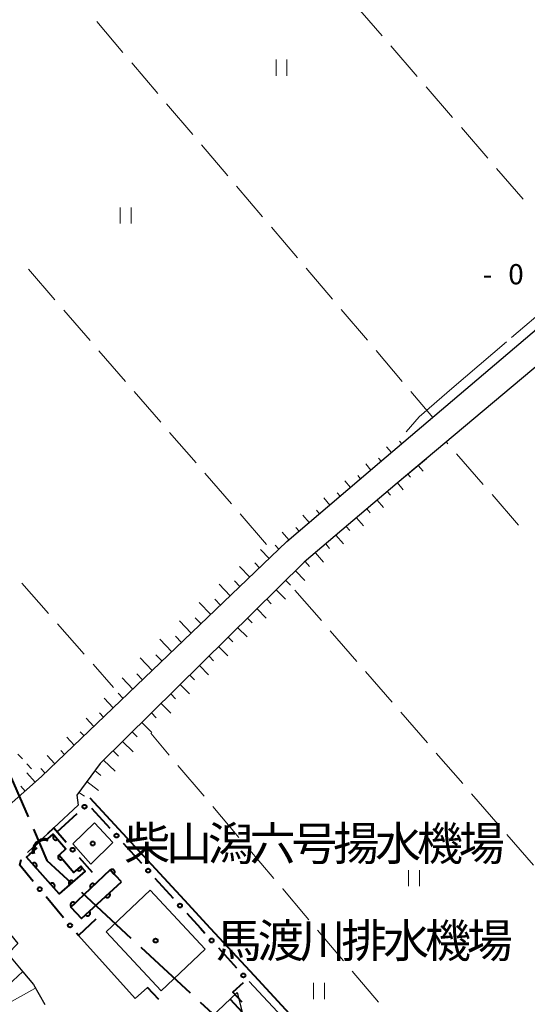
# Model space of a CAD drawing. Units: metres. Extents: x -70000 to -68000, y 37500 to 39000.
# Drawn here: x -69869 to -69774, y 38723 to 38906 of the extents above; entities that cross this region are included whole.
import ezdxf

# ---------------------------------------------------------------- set-up
doc = ezdxf.new("R2010")
doc.units = ezdxf.units.M
for name, color, linetype, lineweight in [('110600_大字・町・丁目界', 7, 'Continuous', 40), ('210100_道路縁(街区線)', 7, 'Continuous', 30), ('221400_石段', 7, 'Continuous', 30), ('300100_普通建物', 7, 'Continuous', 30), ('421900_坑口', 7, 'Continuous', 30), ('510100_河川', 7, 'Continuous', 30), ('610111_人工斜面(上)', 7, 'Continuous', 30), ('610199_人工斜面(ヒゲ)', 7, 'Continuous', 30), ('611100_コンクリート被覆(直落)', 7, 'Continuous', 30), ('613000_さく(未分類)', 7, 'Continuous', 30), ('630100_植生界', 7, 'Continuous', 30), ('630200_耕地界', 7, 'Continuous', 30), ('631100_田', 7, 'Continuous', 13), ('710100_等高線(計曲線)', 7, 'Continuous', 40), ('710300_等高線(補助曲線)', 7, 'Continuous', 13), ('731200_図化機測定による標高点', 7, 'Continuous', 40), ('813100_(注記)建物の名称', 7, 'Continuous', 40), ('819900_指示点', 7, 'Continuous', 40)]:
    doc.layers.add(name, color=color, linetype=linetype, lineweight=lineweight)
doc.styles.add('Style-Kanji', font='MS Gothic.ttf')
doc.styles.add('Style-WORKING', font='MS Gothic.ttf')

msp = doc.modelspace()

# ---------------------------------------------------------------- linework, layer by layer
at = {"layer": '110600_大字・町・丁目界', "linetype": 'Continuous', "lineweight": 40}
for p, q in [((-69857.099, 38743.78), (-69847.921, 38735.294)), ((-69846.086, 38733.597), (-69836.908, 38725.11))]:
    msp.add_line(p, q, dxfattribs=at)
at = {"layer": '110600_大字・町・丁目界', "linetype": 'Continuous', "lineweight": 40, "flags": 128}
for points in [[(-69873.169, 38768.457), (-69870.11, 38765), (-69866.981, 38757.763)], [(-69865.989, 38755.469), (-69863.49, 38749.69), (-69858.935, 38745.478)], [(-69835.073, 38723.413), (-69830.56, 38719.24), (-69826.223, 38714.597)]]:
    msp.add_lwpolyline(points, dxfattribs=at)
at = {"layer": '210100_道路縁(街区線)', "linetype": 'Continuous', "lineweight": 30, "flags": 128}
for points in [[(-70000, 38897.83), (-69982.76, 38877.9), (-69969.97, 38863.12), (-69964.78, 38857.12), (-69905.71, 38788.85), (-69878.31, 38757.65), (-69876.01, 38757.3), (-69872.54, 38758.14), (-69871.03, 38759.42), (-69864.47, 38765.28), (-69819, 38808.83), (-69801.83, 38823.49), (-69764.56, 38855.2), (-69596.32, 39000)], [(-70000, 38885.59), (-69988.81, 38872.66), (-69911.74, 38783.59), (-69875.75, 38742.61), (-69868.84, 38734.28), (-69870.71, 38732.37), (-69867.95, 38729.05), (-69865.94, 38726.67), (-69863.84, 38722.96)], [(-69826.01, 38727.2), (-69778.91, 38676.73), (-69772.48, 38682.99), (-69683.96, 38756.41), (-69682.92, 38757.47), (-69683.43, 38758.8), (-69760.44, 38848.81), (-69762.9, 38849.65), (-69789.74, 38827.05), (-69798.59, 38819.69), (-69815.79, 38805), (-69853.64, 38767.64), (-69857.91, 38761.78), (-69857.68, 38759.93)], [(-69857.68, 38759.93), (-69862.22, 38755.73)], [(-69863.32, 38754.7), (-69867.1, 38751.14)], [(-69857.64, 38735.76), (-69847.14, 38724.06), (-69844.87, 38726.13)]]:
    msp.add_lwpolyline(points, dxfattribs=at)
at = {"layer": '221400_石段', "linetype": 'Continuous', "lineweight": 30, "flags": 128}
msp.add_lwpolyline([(-69871.64, 38725.62), (-69867.95, 38729.06)], dxfattribs=at)
at = {"layer": '300100_普通建物', "linetype": 'Continuous', "lineweight": 30}
for points in [[(-69855.36, 38748.97), (-69858.67, 38752.76), (-69854.64, 38756.65), (-69851.27, 38753.01)], [(-69844.36, 38744.17), (-69834.18, 38733.2), (-69842.33, 38725.47), (-69852.51, 38736.44)]]:
    msp.add_3dface(points, dxfattribs=at)
at = {"layer": '421900_坑口', "linetype": 'Continuous', "lineweight": 30, "flags": 128}
msp.add_lwpolyline([(-69835.53, 38718.25), (-69833.26, 38715.88), (-69836.69, 38717.16), (-69828.25, 38725.19), (-69827.31, 38721.54), (-69829.53, 38723.94)], dxfattribs=at)
at = {"layer": '421900_坑口', "linetype": 'Continuous', "lineweight": 70}
msp.add_arc((-69863.852, 38751.388), 2.165, 72.93217, 192.93362, dxfattribs=at)
at = {"layer": '510100_河川', "linetype": 'Continuous', "lineweight": 30, "flags": 128}
for points in [[(-69863.66, 38753.38), (-69862.81, 38754.12), (-69862.33, 38754.53), (-69859.99, 38751.83), (-69861.23, 38750.67), (-69858.47, 38747.47), (-69857.18, 38748.58), (-69856.41, 38747.67), (-69861.22, 38743.5), (-69867.23, 38750.31), (-69866.7, 38750.76), (-69865.27, 38752)], [(-69829.53, 38723.94), (-69778.8, 38668.91), (-69777.83, 38668.27), (-69776.46, 38668.61), (-69775.61, 38669.24)]]:
    msp.add_lwpolyline(points, dxfattribs=at)
at = {"layer": '610111_人工斜面(上)', "linetype": 'Continuous', "lineweight": 13, "flags": 128}
for points in [[(-69795.84, 38828.58), (-69801.83, 38823.49), (-69819, 38808.83), (-69864.47, 38765.28), (-69871.03, 38759.42), (-69872.54, 38758.14), (-69876.01, 38757.3), (-69878.31, 38757.65), (-69905.71, 38788.85), (-69964.78, 38857.12), (-69969.97, 38863.12), (-69982.76, 38877.9), (-70000, 38897.83)], [(-69857.68, 38759.93), (-69857.91, 38761.78), (-69853.64, 38767.64), (-69815.79, 38805), (-69798.59, 38819.69), (-69793.17, 38824.2)]]:
    msp.add_lwpolyline(points, dxfattribs=at)
at = {"layer": '610199_人工斜面(ヒゲ)', "linetype": 'Continuous', "lineweight": 13, "flags": 128}
for points in [[(-69799.65, 38825.34), (-69800.55, 38826.4)], [(-69797.75, 38826.96), (-69798.18, 38827.47)], [(-69801.55, 38823.72), (-69802.02, 38824.27)], [(-69803.46, 38822.1), (-69804.42, 38823.24)], [(-69794.68, 38822.94), (-69793.76, 38821.86)], [(-69805.36, 38820.48), (-69805.86, 38821.07)], [(-69796.6, 38821.34), (-69796.09, 38820.75)], [(-69807.26, 38818.86), (-69808.3, 38820.08)], [(-69798.52, 38819.74), (-69797.49, 38818.43)], [(-69811.06, 38815.61), (-69812.17, 38816.91)], [(-69809.16, 38817.23), (-69809.7, 38817.86)], [(-69800.42, 38818.12), (-69799.85, 38817.46)], [(-69804.23, 38814.87), (-69803.61, 38814.16)], [(-69802.32, 38816.49), (-69801.14, 38815.12)], [(-69814.87, 38812.36), (-69816.05, 38813.75)], [(-69812.96, 38813.99), (-69813.54, 38814.66)], [(-69806.13, 38813.25), (-69804.84, 38811.77)], [(-69816.77, 38810.74), (-69817.38, 38811.46)], [(-69808.03, 38811.62), (-69807.36, 38810.85)], [(-69818.67, 38809.12), (-69819.92, 38810.59)], [(-69809.93, 38810), (-69808.53, 38808.38)], [(-69820.49, 38807.41), (-69821.22, 38808.17)], [(-69811.83, 38808.38), (-69811.1, 38807.53)], [(-69822.3, 38805.68), (-69823.88, 38807.36)], [(-69813.73, 38806.76), (-69812.21, 38804.99)], [(-69825.91, 38802.22), (-69827.77, 38804.19)], [(-69824.1, 38803.95), (-69824.97, 38804.86)], [(-69815.63, 38805.13), (-69814.82, 38804.22)], [(-69817.42, 38803.39), (-69815.71, 38801.63)], [(-69829.52, 38798.76), (-69831.59, 38800.93)], [(-69827.71, 38800.49), (-69828.72, 38801.54)], [(-69819.2, 38801.63), (-69818.34, 38800.76)], [(-69820.98, 38799.87), (-69819.27, 38798.13)], [(-69833.13, 38795.3), (-69835.25, 38797.52)], [(-69831.32, 38797.03), (-69832.37, 38798.13)], [(-69822.76, 38798.12), (-69821.91, 38797.25)], [(-69834.93, 38793.57), (-69836.01, 38794.69)], [(-69826.32, 38794.61), (-69825.47, 38793.74)], [(-69824.54, 38796.36), (-69822.83, 38794.63)], [(-69836.74, 38791.84), (-69838.91, 38794.11)], [(-69828.1, 38792.85), (-69826.4, 38791.13)], [(-69838.54, 38790.11), (-69839.64, 38791.26)], [(-69829.88, 38791.09), (-69829.03, 38790.23)], [(-69840.35, 38788.38), (-69842.57, 38790.7)], [(-69831.66, 38789.34), (-69829.96, 38787.62)], [(-69842.15, 38786.65), (-69843.28, 38787.83)], [(-69833.44, 38787.58), (-69832.59, 38786.73)], [(-69843.96, 38784.92), (-69846.23, 38787.29)], [(-69835.22, 38785.82), (-69833.53, 38784.12)], [(-69845.76, 38783.2), (-69846.83, 38784.3)], [(-69837, 38784.07), (-69836.15, 38783.21)], [(-69847.57, 38781.47), (-69849.54, 38783.55)], [(-69838.77, 38782.31), (-69837.05, 38780.57)], [(-69849.38, 38779.74), (-69850.29, 38780.7)], [(-69840.55, 38780.56), (-69839.68, 38779.67)], [(-69851.18, 38778.01), (-69852.86, 38779.79)], [(-69842.33, 38778.8), (-69840.55, 38777)], [(-69852.99, 38776.28), (-69853.76, 38777.09)], [(-69844.11, 38777.04), (-69843.21, 38776.13)], [(-69854.79, 38774.55), (-69856.23, 38776.06)], [(-69845.89, 38775.29), (-69844.06, 38773.44)], [(-69856.6, 38772.82), (-69857.3, 38773.55)], [(-69847.67, 38773.53), (-69846.74, 38772.6)], [(-69858.4, 38771.09), (-69859.77, 38772.52)], [(-69849.45, 38771.77), (-69847.52, 38769.83)], [(-69862.01, 38767.63), (-69863.46, 38769.15)], [(-69860.21, 38769.36), (-69860.89, 38770.08)], [(-69851.23, 38770.02), (-69850.19, 38769.05)], [(-69853.01, 38768.26), (-69850.85, 38766.26)], [(-69865.66, 38764.21), (-69867.2, 38765.94)], [(-69863.82, 38765.9), (-69864.59, 38766.71)], [(-69854.59, 38766.34), (-69853.46, 38765.45)], [(-69856.06, 38764.32), (-69853.95, 38762.68)], [(-69867.53, 38762.55), (-69868.34, 38763.46)], [(-69857.54, 38762.3), (-69856.52, 38761.59)], [(-69870.49, 38723.26), (-69865.74, 38725.95)]]:
    msp.add_lwpolyline(points, dxfattribs=at)
at = {"layer": '611100_コンクリート被覆(直落)', "linetype": 'Continuous', "lineweight": 40, "flags": 128}
for points in [[(-69863.66, 38753.38), (-69862.81, 38754.12), (-69862.33, 38754.53), (-69859.99, 38751.83), (-69861.23, 38750.67), (-69858.47, 38747.47), (-69857.18, 38748.58), (-69856.41, 38747.67), (-69861.22, 38743.5), (-69867.23, 38750.31), (-69866.7, 38750.76), (-69865.27, 38752)], [(-69849.69, 38745.7), (-69851.78, 38747.94), (-69859.04, 38741.04), (-69857.05, 38738.9), (-69849.69, 38745.7)], [(-69829.53, 38723.94), (-69778.8, 38668.91), (-69777.83, 38668.27), (-69776.46, 38668.61), (-69775.61, 38669.24)]]:
    msp.add_lwpolyline(points, dxfattribs=at)
for points in [[(-69861.517, 38753.592), (-69862.172, 38754.347), (-69862.204, 38754.317), (-69862.232, 38754.284), (-69862.258, 38754.25), (-69862.281, 38754.213), (-69862.3, 38754.174), (-69862.317, 38754.133), (-69862.33, 38754.091), (-69862.338, 38754.049), (-69862.344, 38754.005), (-69862.344, 38753.961), (-69862.342, 38753.918), (-69862.335, 38753.875), (-69862.325, 38753.832), (-69862.311, 38753.791), (-69862.294, 38753.751), (-69862.273, 38753.713), (-69862.249, 38753.677), (-69862.222, 38753.642), (-69862.192, 38753.61), (-69862.159, 38753.582), (-69862.125, 38753.556), (-69862.087, 38753.532), (-69862.048, 38753.513), (-69862.008, 38753.497), (-69861.966, 38753.484), (-69861.923, 38753.476), (-69861.88, 38753.47), (-69861.836, 38753.47), (-69861.793, 38753.472), (-69861.75, 38753.479), (-69861.707, 38753.489), (-69861.666, 38753.502), (-69861.625, 38753.52), (-69861.588, 38753.541), (-69861.551, 38753.564)], [(-69866.173, 38749.112), (-69865.511, 38748.362), (-69865.48, 38748.393), (-69865.451, 38748.426), (-69865.426, 38748.461), (-69865.403, 38748.498), (-69865.384, 38748.537), (-69865.368, 38748.578), (-69865.356, 38748.62), (-69865.348, 38748.663), (-69865.342, 38748.706), (-69865.343, 38748.75), (-69865.345, 38748.793), (-69865.352, 38748.836), (-69865.363, 38748.879), (-69865.377, 38748.92), (-69865.395, 38748.96), (-69865.416, 38748.998), (-69865.44, 38749.034), (-69865.467, 38749.068), (-69865.498, 38749.1), (-69865.531, 38749.128), (-69865.565, 38749.154), (-69865.603, 38749.177), (-69865.642, 38749.195), (-69865.683, 38749.211), (-69865.725, 38749.224), (-69865.767, 38749.231), (-69865.811, 38749.237), (-69865.855, 38749.237), (-69865.898, 38749.235), (-69865.941, 38749.227), (-69865.984, 38749.217), (-69866.025, 38749.203), (-69866.065, 38749.185), (-69866.102, 38749.164), (-69866.139, 38749.14)], [(-69860.596, 38749.935), (-69861.249, 38750.692), (-69861.281, 38750.662), (-69861.31, 38750.629), (-69861.336, 38750.595), (-69861.359, 38750.558), (-69861.378, 38750.519), (-69861.395, 38750.478), (-69861.408, 38750.436), (-69861.416, 38750.394), (-69861.422, 38750.35), (-69861.422, 38750.306), (-69861.42, 38750.263), (-69861.414, 38750.22), (-69861.403, 38750.177), (-69861.39, 38750.136), (-69861.372, 38750.096), (-69861.352, 38750.058), (-69861.328, 38750.022), (-69861.301, 38749.987), (-69861.271, 38749.955), (-69861.238, 38749.926), (-69861.204, 38749.9), (-69861.167, 38749.877), (-69861.128, 38749.858), (-69861.087, 38749.841), (-69861.046, 38749.828), (-69861.003, 38749.82), (-69860.959, 38749.814), (-69860.915, 38749.814), (-69860.872, 38749.816), (-69860.829, 38749.822), (-69860.786, 38749.833), (-69860.745, 38749.846), (-69860.705, 38749.863), (-69860.667, 38749.884), (-69860.631, 38749.908)], [(-69857.147, 38748.608), (-69857.905, 38747.956), (-69857.875, 38747.924), (-69857.842, 38747.895), (-69857.808, 38747.869), (-69857.771, 38747.846), (-69857.732, 38747.827), (-69857.691, 38747.81), (-69857.65, 38747.797), (-69857.607, 38747.789), (-69857.564, 38747.783), (-69857.52, 38747.782), (-69857.476, 38747.784), (-69857.433, 38747.791), (-69857.391, 38747.801), (-69857.349, 38747.814), (-69857.309, 38747.832), (-69857.271, 38747.852), (-69857.235, 38747.876), (-69857.2, 38747.903), (-69857.168, 38747.933), (-69857.139, 38747.966), (-69857.113, 38748), (-69857.09, 38748.037), (-69857.071, 38748.076), (-69857.054, 38748.117), (-69857.041, 38748.158), (-69857.033, 38748.201), (-69857.027, 38748.245), (-69857.027, 38748.289), (-69857.028, 38748.332), (-69857.035, 38748.375), (-69857.045, 38748.418), (-69857.058, 38748.459), (-69857.076, 38748.499), (-69857.097, 38748.537), (-69857.12, 38748.574)], [(-69851.737, 38747.893), (-69851.054, 38747.162), (-69851.024, 38747.194), (-69850.996, 38747.228), (-69850.972, 38747.263), (-69850.95, 38747.301), (-69850.932, 38747.341), (-69850.917, 38747.382), (-69850.906, 38747.424), (-69850.9, 38747.467), (-69850.895, 38747.511), (-69850.896, 38747.554), (-69850.9, 38747.598), (-69850.908, 38747.641), (-69850.92, 38747.683), (-69850.935, 38747.724), (-69850.954, 38747.763), (-69850.976, 38747.8), (-69851.001, 38747.835), (-69851.03, 38747.869), (-69851.061, 38747.9), (-69851.095, 38747.927), (-69851.13, 38747.952), (-69851.169, 38747.974), (-69851.208, 38747.991), (-69851.249, 38748.006), (-69851.292, 38748.017), (-69851.334, 38748.024), (-69851.378, 38748.028), (-69851.422, 38748.027), (-69851.465, 38748.023), (-69851.508, 38748.015), (-69851.55, 38748.003), (-69851.591, 38747.988), (-69851.631, 38747.969), (-69851.668, 38747.947), (-69851.703, 38747.922)], [(-69862.864, 38745.363), (-69862.203, 38744.614), (-69862.171, 38744.644), (-69862.143, 38744.677), (-69862.117, 38744.712), (-69862.094, 38744.749), (-69862.076, 38744.788), (-69862.06, 38744.829), (-69862.047, 38744.871), (-69862.04, 38744.914), (-69862.034, 38744.957), (-69862.034, 38745.001), (-69862.036, 38745.045), (-69862.044, 38745.088), (-69862.054, 38745.13), (-69862.068, 38745.171), (-69862.086, 38745.211), (-69862.107, 38745.249), (-69862.131, 38745.285), (-69862.159, 38745.319), (-69862.189, 38745.351), (-69862.222, 38745.379), (-69862.257, 38745.405), (-69862.294, 38745.428), (-69862.334, 38745.446), (-69862.374, 38745.462), (-69862.416, 38745.475), (-69862.459, 38745.483), (-69862.502, 38745.488), (-69862.546, 38745.488), (-69862.59, 38745.486), (-69862.633, 38745.479), (-69862.675, 38745.468), (-69862.716, 38745.454), (-69862.756, 38745.436), (-69862.794, 38745.415), (-69862.83, 38745.391)], [(-69859.32, 38745.147), (-69858.564, 38745.802), (-69858.595, 38745.834), (-69858.627, 38745.863), (-69858.662, 38745.889), (-69858.699, 38745.912), (-69858.738, 38745.931), (-69858.779, 38745.947), (-69858.82, 38745.96), (-69858.863, 38745.968), (-69858.906, 38745.974), (-69858.95, 38745.974), (-69858.994, 38745.973), (-69859.037, 38745.966), (-69859.079, 38745.955), (-69859.121, 38745.942), (-69859.161, 38745.924), (-69859.199, 38745.904), (-69859.235, 38745.88), (-69859.27, 38745.853), (-69859.302, 38745.822), (-69859.33, 38745.79), (-69859.356, 38745.755), (-69859.379, 38745.718), (-69859.398, 38745.679), (-69859.415, 38745.638), (-69859.427, 38745.597), (-69859.436, 38745.554), (-69859.441, 38745.51), (-69859.442, 38745.466), (-69859.44, 38745.423), (-69859.433, 38745.38), (-69859.423, 38745.338), (-69859.409, 38745.296), (-69859.392, 38745.256), (-69859.371, 38745.218), (-69859.347, 38745.182)], [(-69855.358, 38744.539), (-69854.633, 38745.228), (-69854.665, 38745.259), (-69854.699, 38745.286), (-69854.734, 38745.31), (-69854.773, 38745.331), (-69854.813, 38745.349), (-69854.854, 38745.363), (-69854.896, 38745.374), (-69854.939, 38745.38), (-69854.983, 38745.384), (-69855.027, 38745.382), (-69855.07, 38745.379), (-69855.113, 38745.37), (-69855.155, 38745.357), (-69855.196, 38745.342), (-69855.235, 38745.323), (-69855.272, 38745.3), (-69855.307, 38745.275), (-69855.34, 38745.246), (-69855.371, 38745.214), (-69855.398, 38745.18), (-69855.422, 38745.145), (-69855.443, 38745.107), (-69855.461, 38745.067), (-69855.475, 38745.025), (-69855.486, 38744.983), (-69855.492, 38744.94), (-69855.496, 38744.896), (-69855.494, 38744.853), (-69855.491, 38744.809), (-69855.482, 38744.767), (-69855.469, 38744.725), (-69855.454, 38744.684), (-69855.435, 38744.645), (-69855.412, 38744.608), (-69855.387, 38744.573)], [(-69851.91, 38743.649), (-69852.644, 38742.97), (-69852.613, 38742.94), (-69852.579, 38742.912), (-69852.544, 38742.887), (-69852.506, 38742.865), (-69852.467, 38742.847), (-69852.425, 38742.832), (-69852.383, 38742.821), (-69852.341, 38742.814), (-69852.297, 38742.81), (-69852.253, 38742.811), (-69852.21, 38742.814), (-69852.167, 38742.822), (-69852.125, 38742.834), (-69852.084, 38742.849), (-69852.044, 38742.867), (-69852.007, 38742.889), (-69851.971, 38742.914), (-69851.938, 38742.943), (-69851.907, 38742.974), (-69851.879, 38743.007), (-69851.855, 38743.043), (-69851.833, 38743.081), (-69851.815, 38743.12), (-69851.8, 38743.161), (-69851.788, 38743.203), (-69851.781, 38743.246), (-69851.777, 38743.29), (-69851.778, 38743.334), (-69851.781, 38743.377), (-69851.789, 38743.42), (-69851.801, 38743.462), (-69851.816, 38743.503), (-69851.835, 38743.543), (-69851.857, 38743.58), (-69851.881, 38743.615)], [(-69858.982, 38741.095), (-69858.258, 38741.784), (-69858.289, 38741.814), (-69858.323, 38741.841), (-69858.359, 38741.865), (-69858.397, 38741.887), (-69858.437, 38741.904), (-69858.478, 38741.919), (-69858.52, 38741.93), (-69858.563, 38741.936), (-69858.607, 38741.94), (-69858.651, 38741.938), (-69858.694, 38741.934), (-69858.737, 38741.925), (-69858.779, 38741.913), (-69858.82, 38741.898), (-69858.859, 38741.878), (-69858.896, 38741.856), (-69858.931, 38741.83), (-69858.964, 38741.802), (-69858.995, 38741.77), (-69859.022, 38741.736), (-69859.046, 38741.7), (-69859.068, 38741.662), (-69859.085, 38741.622), (-69859.099, 38741.581), (-69859.11, 38741.539), (-69859.116, 38741.496), (-69859.12, 38741.452), (-69859.119, 38741.408), (-69859.115, 38741.365), (-69859.106, 38741.322), (-69859.094, 38741.28), (-69859.078, 38741.239), (-69859.059, 38741.2), (-69859.037, 38741.163), (-69859.011, 38741.128)], [(-69855.582, 38740.256), (-69856.317, 38739.577), (-69856.285, 38739.546), (-69856.252, 38739.519), (-69856.217, 38739.494), (-69856.179, 38739.472), (-69856.139, 38739.454), (-69856.098, 38739.439), (-69856.056, 38739.428), (-69856.013, 38739.421), (-69855.969, 38739.416), (-69855.925, 38739.418), (-69855.882, 38739.421), (-69855.839, 38739.429), (-69855.797, 38739.441), (-69855.756, 38739.455), (-69855.717, 38739.474), (-69855.68, 38739.496), (-69855.644, 38739.521), (-69855.61, 38739.549), (-69855.579, 38739.581), (-69855.552, 38739.614), (-69855.527, 38739.65), (-69855.505, 38739.688), (-69855.487, 38739.727), (-69855.472, 38739.768), (-69855.461, 38739.81), (-69855.454, 38739.853), (-69855.449, 38739.897), (-69855.45, 38739.941), (-69855.454, 38739.984), (-69855.462, 38740.027), (-69855.474, 38740.069), (-69855.488, 38740.11), (-69855.507, 38740.15), (-69855.529, 38740.187), (-69855.554, 38740.222)]]:
    msp.add_lwpolyline(points, close=True, dxfattribs=at)
at = {"layer": '613000_さく(未分類)', "linetype": 'Continuous', "lineweight": 40}
for p, q in [((-69861.58, 38754.99), (-69857.898, 38758.372)), ((-69855.206, 38759.381), (-69851.849, 38755.676)), ((-69849.331, 38752.897), (-69845.973, 38749.192)), ((-69857.476, 38750.257), (-69855.07, 38747.48)), ((-69843.455, 38746.413), (-69840.098, 38742.708)), ((-69860.398, 38739.069), (-69863.599, 38742.91)), ((-69831.703, 38733.446), (-69828.346, 38729.741)), ((-69842.736, 38723.901), (-69844.87, 38726.13))]:
    msp.add_line(p, q, dxfattribs=at)
at = {"layer": '613000_さく(未分類)', "linetype": 'Continuous', "lineweight": 40, "flags": 128}
for points in [[(-69863.32, 38754.7), (-69862.22, 38755.73), (-69859.932, 38753.09)], [(-69865.999, 38745.791), (-69868.49, 38748.78), (-69868.228, 38749.858)], [(-69837.58, 38739.929), (-69835.05, 38737.14), (-69834.221, 38736.225)], [(-69854.41, 38738.81), (-69857.64, 38735.76), (-69857.997, 38736.188)], [(-69827.142, 38727.01), (-69829.01, 38725.23), (-69827.37, 38723.451)]]:
    msp.add_lwpolyline(points, dxfattribs=at)
at = {"layer": '613000_さく(未分類)', "linetype": 'Continuous', "lineweight": 40}
for centre in [(-69856.517, 38759.641), (-69850.59, 38754.287), (-69858.704, 38751.673), (-69844.714, 38747.803), (-69864.799, 38744.351), (-69838.839, 38741.319), (-69859.197, 38737.629), (-69832.962, 38734.836), (-69827.087, 38728.352)]:
    msp.add_circle(centre, 0.375, dxfattribs=at)
at = {"layer": '630100_植生界', "linetype": 'Continuous', "lineweight": 13}
for p, q in [((-69868.027, 38768.507), (-69868.88, 38769.42)), ((-69866.32, 38766.68), (-69867.173, 38767.593))]:
    msp.add_line(p, q, dxfattribs=at)
at = {"layer": '630200_耕地界', "linetype": 'Continuous', "lineweight": 13}
for p, q in [((-69801.396, 38902.638), (-69806.296, 38908.316)), ((-69854.239, 38905.277), (-69849.388, 38899.557)), ((-69794.863, 38895.066), (-69799.763, 38900.745)), ((-69847.771, 38897.651), (-69842.92, 38891.931)), ((-69788.331, 38887.495), (-69793.23, 38893.173)), ((-69841.303, 38890.024), (-69836.452, 38884.305)), ((-69781.798, 38879.924), (-69786.698, 38885.602)), ((-69834.835, 38882.398), (-69829.984, 38876.678)), ((-69775.265, 38872.353), (-69780.165, 38878.031)), ((-69828.367, 38874.772), (-69823.515, 38869.052)), ((-69821.898, 38867.145), (-69817.047, 38861.425)), ((-69862.005, 38853.664), (-69866.909, 38859.339)), ((-69815.43, 38859.519), (-69810.579, 38853.799)), ((-69855.466, 38846.099), (-69860.37, 38851.773)), ((-69808.962, 38851.892), (-69804.111, 38846.173)), ((-69848.926, 38838.533), (-69853.831, 38844.207)), ((-69802.494, 38844.266), (-69797.642, 38838.546)), ((-69842.387, 38830.967), (-69847.292, 38836.641)), ((-69796.025, 38836.64), (-69791.98, 38831.87)), ((-69835.848, 38823.401), (-69840.753, 38829.076)), ((-69789.208, 38826.979), (-69789.47, 38827.28)), ((-69782.653, 38819.427), (-69787.57, 38825.091)), ((-69829.309, 38815.836), (-69834.213, 38821.51)), ((-69776.098, 38811.875), (-69781.014, 38817.539)), ((-69822.77, 38808.27), (-69827.674, 38813.944)), ((-69868.114, 38801.111), (-69863.165, 38795.476)), ((-69817.54, 38799.83), (-69812.629, 38794.161)), ((-69861.515, 38793.597), (-69856.566, 38787.962)), ((-69810.992, 38792.272), (-69806.081, 38786.603)), ((-69854.917, 38786.083), (-69851.12, 38781.76)), ((-69804.444, 38784.714), (-69799.533, 38779.045)), ((-69797.896, 38777.156), (-69792.985, 38771.487)), ((-69840.814, 38769.213), (-69844.24, 38773.26)), ((-69791.348, 38769.598), (-69786.437, 38763.929)), ((-69834.353, 38761.581), (-69839.199, 38767.305)), ((-69784.8, 38762.039), (-69779.89, 38756.371)), ((-69827.892, 38753.949), (-69832.738, 38759.673)), ((-69778.253, 38754.481), (-69773.342, 38748.813)), ((-69821.431, 38746.316), (-69826.277, 38752.041)), ((-69808.513, 38731.047), (-69813.359, 38736.772)), ((-69802.053, 38723.415), (-69806.898, 38729.139))]:
    msp.add_line(p, q, dxfattribs=at)
at = {"layer": '630200_耕地界', "linetype": 'Continuous', "lineweight": 13, "flags": 128}
msp.add_lwpolyline([(-69814.97, 38738.684), (-69815.63, 38739.47), (-69819.8, 38744.39), (-69819.815, 38744.408)], dxfattribs=at)
at = {"layer": '631100_田', "linetype": 'Continuous', "lineweight": 13}
for p, q in [((-69821.02, 38895.23), (-69821.02, 38898.23)), ((-69819.02, 38895.23), (-69819.02, 38898.23)), ((-69849.88, 38867.8), (-69849.88, 38870.8)), ((-69847.88, 38867.8), (-69847.88, 38870.8)), ((-69796.47, 38744.91), (-69796.47, 38747.91)), ((-69794.47, 38744.91), (-69794.47, 38747.91)), ((-69814.08, 38723.97), (-69814.08, 38726.97)), ((-69812.08, 38723.97), (-69812.08, 38726.97))]:
    msp.add_line(p, q, dxfattribs=at)
at = {"layer": '710100_等高線(計曲線)', "linetype": 'Continuous', "lineweight": 40, "flags": 128}
msp.add_lwpolyline([(-69855.51, 38761.28), (-69838.07, 38742.4), (-69833.21, 38737.14), (-69825.08, 38728.34), (-69779.36, 38678.68), (-69778.77, 38678.55), (-69778.24, 38678.75), (-69775.74, 38681.31), (-69774.96, 38681.25), (-69774.59, 38680.94)], dxfattribs=at)
at = {"layer": '710300_等高線(補助曲線)', "linetype": 'Continuous', "lineweight": 13}
msp.add_line((-69777.397, 38846.691, 1), (-69758.397, 38862.939, 1), dxfattribs=at)
at = {"layer": '710300_等高線(補助曲線)', "linetype": 'Continuous', "lineweight": 13, "elevation": 1, "flags": 128}
msp.add_lwpolyline([(-69796.91, 38829.18), (-69794.49, 38831.95), (-69788.45, 38837.24), (-69778.347, 38845.879)], dxfattribs=at)
at = {"layer": '819900_指示点', "linetype": 'Continuous', "lineweight": 40}
for centre in [(-69854.98, 38752.83), (-69843.34, 38734.82)]:
    msp.add_circle(centre, 0.375, dxfattribs=at)

# ---------------------------------------------------------------- texts
at = {"layer": '731200_図化機測定による標高点', "linetype": 'Continuous', "lineweight": 40, "style": 'Style-WORKING'}
for s, p in [('0', (-69777.99, 38856.54, -9.999)), ('-', (-69782.74, 38856.54, -9.999))]:
    msp.add_text(s, height=3.75, dxfattribs=at).set_placement(p)
at = {"layer": '813100_(注記)建物の名称', "linetype": 'Continuous', "lineweight": 40, "style": 'Style-Kanji'}
for s, p in [('柴', (-69849.18, 38749.7)), ('山', (-69841.43, 38749.7)), ('潟', (-69833.68, 38749.7)), ('六', (-69825.93, 38749.7)), ('号', (-69818.18, 38749.7)), ('揚', (-69810.43, 38749.7)), ('水', (-69802.68, 38749.7)), ('機', (-69794.93, 38749.7)), ('場', (-69787.18, 38749.7)), ('馬', (-69832.19, 38731.69)), ('渡', (-69824.44, 38731.69)), ('川', (-69816.69, 38731.69)), ('排', (-69808.94, 38731.69)), ('水', (-69801.19, 38731.69)), ('機', (-69793.44, 38731.69)), ('場', (-69785.69, 38731.69))]:
    msp.add_text(s, height=6.25, dxfattribs=at).set_placement(p)

doc.saveas('drawing.dxf')
